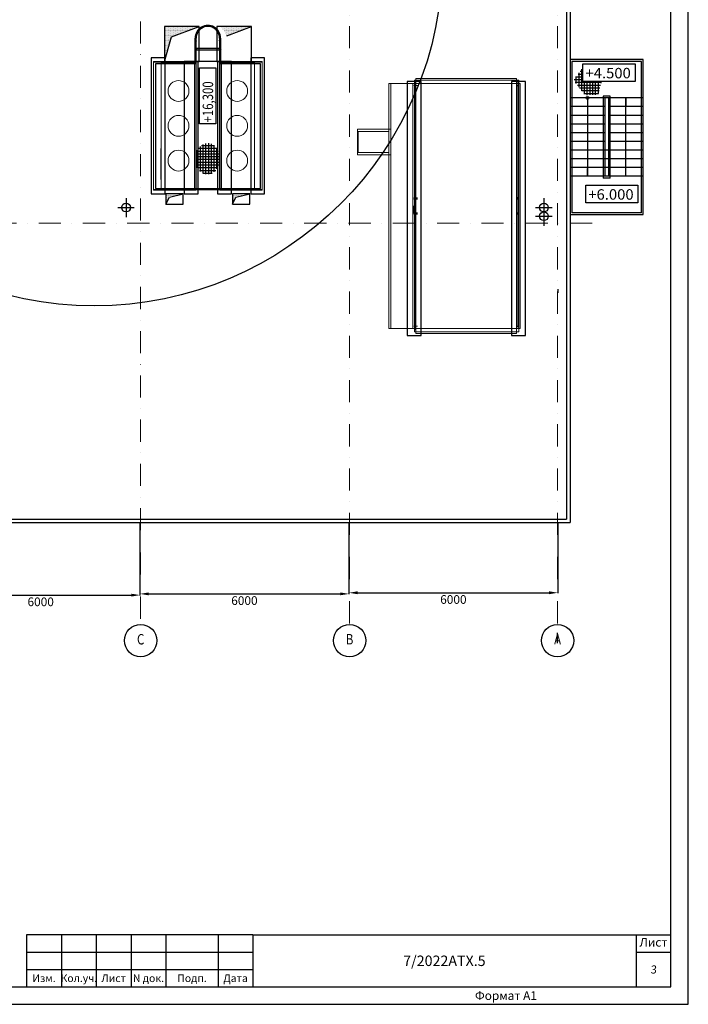
# Model space of a CAD drawing. Units: millimetres. Extents: x 9954 to 44257, y -867 to 46670.
# Drawn here: x 34253 to 36173, y 14478 to 17307 of the extents above; entities that cross this region are included whole.
import ezdxf
from ezdxf.enums import TextEntityAlignment as Align

# ---------------------------------------------------------------- set-up
doc = ezdxf.new("R2010")
doc.units = ezdxf.units.MM
doc.header["$LTSCALE"] = 10
for name, pattern in [('AXES2', [28.575, 19.05, -3.175, 3.175, -3.175]), ('DASHDOT2', [12.7, 6.35, -3.175, 0, -3.175]), ('ЦЕНТР2', [28.575, 19.05, -3.175, 3.175, -3.175])]:
    doc.linetypes.add(name, pattern=pattern)
doc.layers.get('0').update_dxf_attribs({"color": 250})
for name, color, linetype in [('#6_Оси', 1, 'ЦЕНТР2'), ('ARCHITEKT', 190, 'Continuous'), ('PV-FF620', 7, 'Continuous'), ('АРХИТЕКТУРА', 212, 'AXES2'), ('Площадка', 212, 'Continuous'), ('Размеры', 252, 'Continuous'), ('Формат', 7, 'Continuous'), ('Фундаменты', 32, 'Continuous')]:
    doc.layers.add(name, color=color, linetype=linetype)
doc.layers.add('Надписи', color=250, linetype='Continuous', lineweight=13)
doc.layers.add('Оборудование', color=7, linetype='Continuous', lineweight=20)
doc.styles.add('Arial', font='arial.ttf', dxfattribs={"height": 245.883234})
doc.styles.add('ISO', font='isocpeui.ttf', dxfattribs={"height": 270})
doc.styles.add('Norm', font='RomanSS.shx', dxfattribs={"width": 0.8, "height": 150})
doc.styles.get("Standard").update_dxf_attribs({"font": 'isocpeui.ttf'})
doc.styles.add('СПДС', font='isocpeur.ttf', dxfattribs={"width": 0.9})
doc.linetypes.add('FENCELINE1', pattern='A,6.35,-2.54,[133,ltypeshp.shx,S=2.54,R=0,X=-2.54,Y=0],-2.54,25.4', length=36.83)
doc.dimstyles.new('ISO-25', dxfattribs={"dimtxt": 2.5, "dimasz": 2.5, "dimexe": 1.25, "dimexo": 0.625, "dimtad": 1, "dimtxsty": 'Standard', "dimcen": 2.5, "dimadec": 0, "dimazin": 0, "dimtfac": 1, "dimtmove": 0, "dimatfit": 3, "dimfxl": 1, "dimarcsym": 0})
pattern_1 = [(0, (30129.6725, 46228.4354), (1.190625, 2.38125), [0, -2.38125])]

# ---------------------------------------------------------------- blocks, each defined once
blk = doc.blocks.new('level')
at = {"linetype": 'Continuous', "ltscale": 20}
for q in [(-1, 1), (-1, 0), (-1, -1)]:
    blk.add_line((0, 0), q, dxfattribs=at)
blk.add_lwpolyline([(-1500, 0), (0, 0), (0, -500), (-1500, -500)], close=True)
at = {"style": 'Arial', "width": 0.885886}
blk.add_attdef('11.100', text='', height=350, dxfattribs=at).set_placement((-1424, -412), (-103, -412), align=Align.FIT)
blk = doc.blocks.new('*D373')
at = {"color": 0, "linetype": 'ByBlock', "lineweight": -2, "transparency": 16777216}
for p, q in [((34598.4, 15861.7), (34598.4, 15652.7)), ((34028.4, 15701.1), (34028.4, 15652.7)), ((34053.4, 15654), (34573.4, 15654))]:
    blk.add_line(p, q, dxfattribs=at)
at = {"color": 0, "linetype": 'ByBlock', "transparency": 16777216}
for points in [[(34053.4, 15658.1), (34053.4, 15649.8), (34028.4, 15654)], [(34573.4, 15658.1), (34573.4, 15649.8), (34598.4, 15654)]]:
    blk.add_solid(points, dxfattribs=at)
at = {"layer": 'Defpoints', "color": 0, "linetype": 'ByBlock', "transparency": 16777216}
for p in [(34598.4, 15862.4), (34028.4, 15701.7), (34598.4, 15654)]:
    blk.add_point(p, dxfattribs=at)
at = {"color": 0, "linetype": 'ByBlock', "transparency": 16777216, "insert": (34313.4, 15631.5), "char_height": 25, "width": 88.294, "attachment_point": 5}
blk.add_mtext('6000', dxfattribs=at)
blk = doc.blocks.new('*D374')
at = {"color": 0, "linetype": 'ByBlock', "lineweight": -2, "transparency": 16777216}
for p, q in [((34598.4, 15861.7), (34598.4, 15656.3)), ((35198.4, 15861.7), (35198.4, 15656.3)), ((34623.4, 15657.5), (35173.4, 15657.5))]:
    blk.add_line(p, q, dxfattribs=at)
at = {"color": 0, "linetype": 'ByBlock', "transparency": 16777216}
for points in [[(34623.4, 15661.7), (34623.4, 15653.4), (34598.4, 15657.5)], [(35173.4, 15661.7), (35173.4, 15653.4), (35198.4, 15657.5)]]:
    blk.add_solid(points, dxfattribs=at)
at = {"layer": 'Defpoints', "color": 0, "linetype": 'ByBlock', "transparency": 16777216}
for p in [(34598.4, 15862.4), (35198.4, 15862.4), (35198.4, 15657.5)]:
    blk.add_point(p, dxfattribs=at)
at = {"color": 0, "linetype": 'ByBlock', "transparency": 16777216, "insert": (34898.4, 15635), "char_height": 25, "width": 88.294, "attachment_point": 5}
blk.add_mtext('6000', dxfattribs=at)
blk = doc.blocks.new('*D375')
at = {"color": 0, "linetype": 'ByBlock', "lineweight": -2, "transparency": 16777216}
for p, q in [((35198.4, 15861.7), (35198.4, 15659.5)), ((35798.4, 15861.7), (35798.4, 15659.5)), ((35223.4, 15660.7), (35773.4, 15660.7))]:
    blk.add_line(p, q, dxfattribs=at)
at = {"color": 0, "linetype": 'ByBlock', "transparency": 16777216}
for points in [[(35223.4, 15664.9), (35223.4, 15656.6), (35198.4, 15660.7)], [(35773.4, 15664.9), (35773.4, 15656.6), (35798.4, 15660.7)]]:
    blk.add_solid(points, dxfattribs=at)
at = {"layer": 'Defpoints', "color": 0, "linetype": 'ByBlock', "transparency": 16777216}
for p in [(35198.4, 15862.4), (35798.4, 15862.4), (35798.4, 15660.7)]:
    blk.add_point(p, dxfattribs=at)
at = {"color": 0, "linetype": 'ByBlock', "transparency": 16777216, "insert": (35498.4, 15638.2), "char_height": 25, "width": 88.294, "attachment_point": 5}
blk.add_mtext('6000', dxfattribs=at)

msp = doc.modelspace()

# ---------------------------------------------------------------- hatches: boundary and pattern name
at = {"layer": 'АРХИТЕКТУРА', "linetype": 'Continuous', "ltscale": 20}
h = msp.add_hatch(dxfattribs=at)
h.set_pattern_fill('DOTS', color=256, scale=1.5, style=0)
h.set_pattern_definition(pattern_1)
h.paths.add_polyline_path([(34668.45809, 17187.11454), (34689.4874, 17257.7735), (34768.38631, 17287.36495), (34668.45809, 17287.36495)])
h = msp.add_hatch(dxfattribs=at)
h.set_pattern_fill('DOTS', color=256, scale=1.5, style=0)
h.set_pattern_definition(pattern_1)
h.paths.add_polyline_path([(34831.29705, 17287.36495), (34847.64434, 17260.68204), (34918.78827, 17287.36495)])
h = msp.add_hatch(dxfattribs=at)
h.set_pattern_fill('NET', color=256, scale=2.5, angle=900, style=0)
h.set_pattern_definition([(360, (35716.2335, 17817.8534), (-2e-14, 7.9375), []), (90, (35716.2335, 17817.8534), (-7.9375, -1e-14), [])])
h.paths.add_polyline_path([(35870.42813, 17130.27971), (35924.07549, 17130.27971), (35913.7694, 17091.52683), (35877.0057, 17090.54089), (35843.45287, 17133.40123), (35870.42813, 17169.39021)])
at = {"layer": 'АРХИТЕКТУРА'}
h = msp.add_hatch(dxfattribs=at)
h.set_pattern_fill('DOTS', color=256, scale=1.5, style=0)
h.set_pattern_definition(pattern_1)
h.paths.add_polyline_path([(34722.92041, 16807.36743), (34672.92041, 16807.36743), (34672.92041, 16777.36743), (34682.92041, 16797.36743)])
h = msp.add_hatch(dxfattribs=at)
h.set_pattern_fill('DOTS', color=256, scale=1.5, style=0)
h.set_pattern_definition(pattern_1)
h.paths.add_polyline_path([(34913.92041, 16807.36743), (34863.92041, 16807.36743), (34863.92041, 16777.36743), (34873.92041, 16797.36743)])
at = {"layer": 'Площадка', "ltscale": 20}
h = msp.add_hatch(dxfattribs=at)
h.set_pattern_fill('NET', color=256, scale=2.5, angle=630, style=0)
h.set_pattern_definition([(270, (14428.2095, -6961.985), (7.9375, -3e-15), []), (360, (14428.2095, -6961.985), (4e-15, 7.9375), [])])
edge = h.paths.add_edge_path()
edge.add_ellipse((34793.11709, 16907.73177), major_axis=(1.34357, 44.69814), ratio=0.7895134675, start_angle=0, end_angle=360)

# ---------------------------------------------------------------- linework, layer by layer
at = {"layer": '#6_Оси', "color": 253, "linetype": 'DASHDOT2', "lineweight": 13}
for p, q in [((34600.37241, 15586.24772), (34600.37238, 19821.53413)), ((35200.46092, 15572.9007), (35200.46088, 19821.53413)), ((35797.5627, 15572.9007), (35797.56268, 19821.53413)), ((35896.47216, 16722.36743), (30471.17921, 16722.36743))]:
    msp.add_line(p, q, dxfattribs=at)
at = {"linetype": 'Continuous', "ltscale": 20}
for p, q in [((35823.42041, 19227.36743), (35823.42041, 15872.36743)), ((35823.42041, 19227.36743), (35823.42041, 15872.36743)), ((35833.42041, 19227.36743), (35833.42041, 15862.36743)), ((35758.42041, 16769.26913), (35758.42041, 16715.0636)), ((34033.42041, 15872.36743), (35823.42041, 15872.36743)), ((34033.42041, 15872.36743), (35823.42041, 15872.36743)), ((34033.42041, 15862.36743), (35833.42041, 15862.36743))]:
    msp.add_line(p, q, dxfattribs=at)
at = {"lineweight": 20}
for p, q in [((35679.64013, 17123.97682), (35312.88471, 17123.97682)), ((35312.88471, 17123.97682), (35312.88471, 16419.94188)), ((35318.57076, 17123.97682), (35318.57076, 16419.94188)), ((35382.21763, 17123.97682), (35382.21763, 16419.94188)), ((35394.99517, 17117.72169), (35384.61564, 17117.72169)), ((35386.74013, 17133.32169), (35386.74013, 16410.72169)), ((35386.74013, 17133.32169), (35686.74013, 17133.32169)), ((35390.04013, 16415.46533), (35390.04013, 17129.49851)), ((35679.64013, 17138.22169), (35390.54013, 17138.22169)), ((35390.54013, 17138.22169), (35390.54013, 16405.68919)), ((35679.64013, 17138.22169), (35679.64013, 16405.68919)), ((35679.64013, 17123.97682), (35689.83013, 17123.97682)), ((35680.23994, 17117.72169), (35686.64032, 17117.72169)), ((35683.44013, 16422.55873), (35683.44013, 17129.41517)), ((35686.74013, 17133.32169), (35686.74013, 16410.72169)), ((35689.83013, 17123.97682), (35689.83013, 16419.94188)), ((35223.30703, 16993.14854), (35223.30703, 16918.95544)), ((35223.30703, 16993.14854), (35318.57076, 16993.14854)), ((35225.00703, 16985.70044), (35312.88471, 16985.70044)), ((35225.00703, 16985.70044), (35225.00703, 16925.97872)), ((35223.30703, 16918.95544), (35318.57076, 16918.95544)), ((35225.00703, 16925.97872), (35312.88471, 16925.97872)), ((35689.83013, 16419.94188), (35312.88471, 16419.94188)), ((35394.99517, 16426.32169), (35384.61564, 16426.32169)), ((35386.74013, 16410.72169), (35686.74013, 16410.72169)), ((35680.23994, 16426.32169), (35686.64032, 16426.32169)), ((35679.64013, 16405.68919), (35390.54013, 16405.68919))]:
    msp.add_line(p, q, dxfattribs=at)
for p, q in [((35405.42041, 17129.56743), (35365.42041, 17129.56743)), ((35365.42041, 17129.56743), (35365.42041, 16399.56743)), ((35405.42041, 16399.56743), (35405.42041, 17129.56743)), ((35705.42041, 17129.56743), (35665.42041, 17129.56743)), ((35665.42041, 17129.56743), (35665.42041, 16399.56743)), ((35705.42041, 16399.56743), (35705.42041, 17129.56743)), ((35365.42041, 16399.56743), (35405.42041, 16399.56743)), ((35665.42041, 16399.56743), (35705.42041, 16399.56743))]:
    msp.add_line(p, q)
at = {"extrusion": (0, 1, 0)}
msp.add_line((35405.42041, 17129.56743), (35365.42041, 17129.56743), dxfattribs=at)
at = {"extrusion": (-1, 0, 0)}
msp.add_line((35365.42041, 17129.56743), (35365.42041, 16399.56743), dxfattribs=at)
at = {"extrusion": (1, 0, 0)}
msp.add_line((35405.42041, 16399.56743), (35405.42041, 17129.56743), dxfattribs=at)
at = {"lineweight": 50}
for p, q in [((35394.99517, 16793.92169), (35384.61564, 16793.92169)), ((35680.23994, 16793.92169), (35686.64032, 16793.92169)), ((35394.99517, 16750.12169), (35384.61564, 16750.12169)), ((35386.74013, 16772.02169), (35386.74013, 16750.12169)), ((35680.23994, 16750.12169), (35686.64032, 16750.12169))]:
    msp.add_line(p, q, dxfattribs=at)
at = {"extrusion": (0, -1, 0)}
msp.add_line((35365.42041, 16399.56743), (35405.42041, 16399.56743), dxfattribs=at)
at = {"linetype": 'Continuous', "ltscale": 20}
msp.add_lwpolyline([(35734.65004, 16742.36743), (35781.87246, 16742.36743)], dxfattribs=at)
for points in [[(34922.91009, 14678.33519), (34272.91009, 14678.33519)], [(34272.91009, 14678.33519), (34272.91009, 14528.33519)], [(34372.91009, 14678.33519), (34372.91009, 14528.33519)], [(34472.91009, 14678.33519), (34472.91009, 14528.33519)], [(34572.91009, 14678.33519), (34572.91009, 14528.33519)], [(34672.91009, 14678.33519), (34672.91009, 14528.33519)], [(34822.91009, 14678.33519), (34822.91009, 14528.33519)], [(34922.91009, 14678.33519), (36122.91009, 14678.33519)], [(34922.91009, 14678.33519), (34922.91009, 14528.33519)], [(36022.91009, 14678.33519), (36022.91009, 14528.33519)], [(34272.91009, 14628.33519), (34922.91009, 14628.33519)], [(36022.91009, 14628.33519), (36122.91009, 14628.33519)], [(34272.91009, 14578.33519), (34922.91009, 14578.33519)]]:
    msp.add_lwpolyline(points)
at = {"linetype": 'ByBlock'}
msp.add_circle((34466.74902, 17486.06667), 1000.91417, dxfattribs=at)
at = {"lineweight": 20}
for centre in [(35390.04013, 17117.72169), (35683.44013, 17117.72169), (35390.04013, 16426.32169), (35683.44013, 16426.32169)]:
    msp.add_circle(centre, 1.1, dxfattribs=at)
at = {"lineweight": 50}
for centre in [(35390.04013, 16793.92169), (35683.44013, 16793.92169), (35390.04013, 16750.12169), (35683.44013, 16750.12169)]:
    msp.add_circle(centre, 1.1, dxfattribs=at)
at = {"linetype": 'Continuous', "ltscale": 20}
msp.add_circle((35758.42041, 16742.36743), 12.5, dxfattribs=at)
at = {"layer": 'ARCHITEKT', "linetype": 'FENCELINE1', "ltscale": 18}
msp.add_lwpolyline([(34758.42041, 17180.26743), (34642.72041, 17180.26743), (34642.72041, 16822.36743), (34944.12041, 16822.36743), (34944.12041, 17180.26743), (34827.92041, 17180.26743)], dxfattribs=at)
at = {"layer": 'PV-FF620'}
msp.add_line((34659.22041, 16848.11743), (34659.22041, 16937.61743), dxfattribs=at)
at = {"layer": 'АРХИТЕКТУРА', "linetype": 'Continuous', "ltscale": 20}
for p, q in [((35823.42041, 19252.36743), (35823.42041, 16697.36743)), ((35823.42041, 19252.36743), (35823.42041, 16697.36743)), ((35833.42041, 19252.36743), (35833.42041, 16687.36743)), ((34756.87381, 17184.92676), (34756.87772, 17253.81269)), ((34759.96773, 17184.92676), (34759.96773, 17254.34701)), ((34826.87308, 17254.34697), (34826.87308, 17184.92676)), ((34829.96701, 17254.34698), (34829.96701, 17184.92676)), ((34758.42077, 17191.18386), (34758.42077, 17222.60651)), ((34826.87308, 17224.18091), (34759.96773, 17224.18091)), ((34759.96773, 17221.08698), (34826.87308, 17221.08698)), ((34828.42005, 17191.21129), (34828.42005, 17222.63394)), ((34828.42005, 17222.63394), (34828.42005, 17222.63394)), ((34828.42005, 17222.63394), (34828.42005, 17222.63394)), ((34558.42041, 16794.26913), (34558.42041, 16740.0636)), ((35758.42041, 16794.26913), (35758.42041, 16740.0636)), ((35797.55927, 15516.39023), (35797.55927, 15545.78319))]:
    msp.add_line(p, q, dxfattribs=at)
at = {"layer": 'АРХИТЕКТУРА', "linetype": 'Continuous'}
for p, q in [((34682.92041, 16797.36743), (34722.92041, 16807.36743)), ((34873.92041, 16797.36743), (34913.92041, 16807.36743)), ((34672.92041, 16777.36743), (34682.92041, 16797.36743)), ((34863.92041, 16777.36743), (34873.92041, 16797.36743))]:
    msp.add_line(p, q, dxfattribs=at)
at = {"layer": 'АРХИТЕКТУРА', "linetype": 'Continuous', "ltscale": 20}
for points in [[(34668.45809, 17187.11454), (34768.38631, 17187.11454), (34768.38631, 17287.36495), (34668.45809, 17287.36495)], [(34668.45809, 17187.11454), (34689.4874, 17257.7735), (34768.38631, 17287.36495), (34668.45809, 17287.36495)], [(34818.86006, 17187.11454), (34918.78827, 17187.11454), (34918.78827, 17287.36495), (34818.86006, 17287.36495)], [(35833.42041, 16747.36743), (36043.42041, 16747.36743), (36043.42041, 17192.36743), (35833.42041, 17192.36743)]]:
    msp.add_lwpolyline(points, close=True, dxfattribs=at)
for points in [[(34847.64434, 17260.68204), (34918.78827, 17287.36495), (34831.29705, 17287.36495)], [(36038.42041, 16752.36743), (36038.42041, 17187.36743), (35838.42041, 17187.36743), (35838.42041, 16752.36743)], [(35948.42041, 16852.36743), (35948.42041, 17087.36743), (35928.42041, 17087.36743), (35928.42041, 16852.36743)], [(36043.42041, 17082.36743), (35833.42041, 17082.36743)], [(35883.42041, 17082.36743), (35883.42041, 16857.36743), (35883.42041, 16879.36743)], [(35933.42041, 17082.36743), (35933.42041, 16857.36743)], [(35943.42041, 17082.36743), (35943.42041, 16857.36743)], [(35993.42041, 16857.36743), (35993.42041, 17082.36743), (35993.42041, 17060.36743)], [(35933.42041, 17057.36743), (35833.42041, 17057.36743)], [(35933.42041, 17032.36743), (35833.42041, 17032.36743)], [(36043.42041, 17057.36743), (35943.42041, 17057.36743)], [(36043.42041, 17032.36743), (35943.42041, 17032.36743)], [(35933.42041, 17007.36743), (35833.42041, 17007.36743)], [(36043.42041, 17007.36743), (35943.42041, 17007.36743)], [(35933.42041, 16982.36743), (35833.42041, 16982.36743)], [(36043.42041, 16982.36743), (35943.42041, 16982.36743)], [(35933.42041, 16957.36743), (35833.42041, 16957.36743)], [(36043.42041, 16957.36743), (35943.42041, 16957.36743)], [(36043.42041, 16932.36743), (35833.42041, 16932.36743)], [(36043.42041, 16907.36743), (35833.42041, 16907.36743)], [(36043.42041, 16882.36743), (35833.42041, 16882.36743)], [(36043.42041, 16857.36743), (35833.42041, 16857.36743)], [(35948.42041, 16852.36743), (35928.42041, 16852.36743)], [(34534.65004, 16767.36743), (34581.87246, 16767.36743)], [(35734.65004, 16767.36743), (35781.87246, 16767.36743)], [(36038.42041, 16752.36743), (35838.42041, 16752.36743)]]:
    msp.add_lwpolyline(points, dxfattribs=at)
at = {"layer": 'АРХИТЕКТУРА'}
for points in [[(34672.92041, 16777.36743), (34722.92041, 16777.36743), (34722.92041, 16807.36743), (34672.92041, 16807.36743)], [(34863.92041, 16777.36743), (34913.92041, 16777.36743), (34913.92041, 16807.36743), (34863.92041, 16807.36743)]]:
    msp.add_lwpolyline(points, close=True, dxfattribs=at)
at = {"layer": 'АРХИТЕКТУРА', "linetype": 'Continuous', "ltscale": 20}
for centre, radius in [((34793.42041, 17289.07589), 1.54696), ((34766.70441, 17276.42073), 1.54696), ((34820.13641, 17276.95741), 1.54696), ((34759.0439, 17246.2251), 1.54696), ((34828.3109, 17247.77207), 1.54696), ((34758.90633, 17222.63453), 2.03039), ((34828.42005, 17222.63394), 2.03039), ((35883.42041, 17082.36743), 4), ((34558.42041, 16767.36743), 12.5), ((35758.42041, 16767.36743), 12.5)]:
    msp.add_circle(centre, radius, dxfattribs=at)
for centre, radius, start, end in [((34793.42041, 17254.34701), 36.5466, 359.99994616, 180.83771344), ((34793.42041, 17254.34701), 33.45268, 359.99991343, 180), ((34758.42077, 17184.92676), 1.54696, 180, 0), ((34828.42005, 17184.92676), 1.54696, 180, 0)]:
    msp.add_arc(centre, radius, start, end, dxfattribs=at)
at = {"layer": 'Оборудование', "linetype": 'Continuous', "ltscale": 20}
for p, q in [((34758.42041, 17185.26743), (34637.72041, 17185.26743)), ((34754.62041, 17184.61743), (34659.22041, 17184.61743)), ((34659.22041, 17184.61743), (34659.22041, 16820.16794)), ((34754.62041, 16820.16794), (34754.62041, 17184.61743)), ((34828.42041, 16819.46743), (34828.42041, 17185.26743)), ((34828.42041, 17185.26743), (34949.12041, 17185.26743)), ((34927.62041, 17184.61743), (34832.22041, 17184.61743)), ((34832.22041, 17184.61743), (34832.22041, 16820.11743)), ((34927.62041, 16820.11743), (34927.62041, 17184.61743)), ((34949.12041, 17187.36743), (34949.12041, 17185.26743)), ((34758.42041, 16819.46743), (34637.72041, 16819.46743)), ((34659.22041, 16820.16794), (34754.62041, 16820.16794)), ((34828.42041, 16819.46743), (34949.12041, 16819.46743)), ((34832.22041, 16820.11743), (34927.62041, 16820.11743)), ((34949.12041, 16819.46743), (34949.12041, 16817.36743))]:
    msp.add_line(p, q, dxfattribs=at)
for points in [[(34637.72041, 17187.36743), (34758.92041, 17187.36743)], [(34637.72041, 16817.36743), (34637.72041, 17187.36743)], [(34758.92041, 17187.36743), (34758.92041, 16817.36743)], [(34827.92041, 17187.36743), (34827.92041, 16817.36743)], [(34949.12041, 17187.36743), (34827.92041, 17187.36743)], [(34949.12041, 16819.46743), (34949.12041, 17185.26743)], [(34758.92041, 16817.36743), (34637.72041, 16817.36743)], [(34827.92041, 16817.36743), (34949.12041, 16817.36743)]]:
    msp.add_lwpolyline(points, dxfattribs=at)
for centre in [(34709.22041, 17102.36743), (34877.62041, 17102.36743), (34709.22041, 17002.36743), (34877.62041, 17002.36743), (34709.22041, 16902.36743), (34877.62041, 16902.36743)]:
    msp.add_circle(centre, 30, dxfattribs=at)
at = {"layer": 'Площадка', "ltscale": 20}
msp.add_lwpolyline([(34758.42041, 16819.46743), (34827.92041, 16819.46743), (34827.92041, 17187.36743), (34758.42041, 17187.36743)], close=True, dxfattribs=at)
at = {"layer": 'Размеры', "linetype": 'Continuous', "ltscale": 20}
msp.add_line((35798.42041, 16532.799), (35798.42041, 16522.07946), dxfattribs=at)
msp.add_lwpolyline([(34768.95101, 17008.17138), (34768.95101, 17168.95088), (34816.15101, 17168.95088), (34816.15101, 17008.17138)], close=True, dxfattribs=at)
for centre in [(34600.36898, 15523.28418), (35200.45749, 15523.28418), (35797.55927, 15523.28418)]:
    msp.add_circle(centre, 46.41411, dxfattribs=at)
at = {"layer": 'Формат'}
for points in [[(27772.91009, 20418.33519), (27772.91009, 14478.33519), (36172.91009, 14478.33519), (36172.91009, 20418.33519)], [(27972.91009, 20368.33519), (27972.91009, 14528.33519), (36122.91009, 14528.33519), (36122.91009, 20368.33519)]]:
    msp.add_lwpolyline(points, close=True, dxfattribs=at)
at = {"layer": 'Фундаменты', "linetype": 'Continuous', "ltscale": 20}
for points in [[(34630.42041, 16807.36743), (34670.42041, 16807.36743), (34670.42041, 17197.36743), (34630.42041, 17197.36743)], [(34725.42041, 16807.36743), (34765.42041, 16807.36743), (34765.42041, 17187.36743), (34725.42041, 17187.36743)], [(34821.42041, 16807.36743), (34861.42041, 16807.36743), (34861.42041, 17187.36743), (34821.42041, 17187.36743)], [(34916.42041, 16807.36743), (34956.42041, 16807.36743), (34956.42041, 17197.36743), (34916.42041, 17197.36743)]]:
    msp.add_lwpolyline(points, close=True, dxfattribs=at)

# ---------------------------------------------------------------- block references
at = {"layer": 'Размеры', "linetype": 'Continuous', "ltscale": 20}
ref = msp.add_blockref('level', (36020.18114, 17179.97101), dxfattribs=dict(at, xscale=0.1, yscale=0.1, zscale=0.1))
ref.add_attrib('11.100', '+4.500', dxfattribs={"layer": '0', "height": 30, "style": 'Norm', "width": 0.828022}).set_placement((35877.73512, 17138.7346), (36007.85281, 17138.7346), align=Align.FIT)
ref = msp.add_blockref('level', (36028.24264, 16831.37446), dxfattribs=dict(at, xscale=0.1, yscale=0.1, zscale=0.1))
ref.add_attrib('11.100', '+6.000', dxfattribs={"layer": '0', "height": 30, "style": 'Norm', "width": 0.828022}).set_placement((35885.79662, 16790.13805), (36015.9143, 16790.13805), align=Align.FIT)

# ---------------------------------------------------------------- texts
at = {"layer": 'Надписи', "attachment_point": 5}
for s, insert, char_height, width, style in [('Лист', (36072.91009, 14653.33519), 25, 100, 'СПДС'), ('\\A1;7/2022АТХ.5', (35472.66191, 14603.33519), 30, 1100.4963543, 'ISO'), ('{\\fISOCPEUR|b0|i1|c204|p34;\\W1;Изм.}', (34322.91009, 14553.33519), 22, 100, 'СПДС'), ('{\\fISOCPEUR|b0|i1|c204|p34;\\W1;Кол.уч.}', (34422.91009, 14553.33519), 22, 92.4695947, 'СПДС'), ('{\\fISOCPEUR|b0|i1|c204|p34;\\W1;Лист}', (34522.91009, 14553.33519), 22, 100, 'СПДС'), ('{\\fISOCPEUR|b0|i1|c204|p34;\\W1;N док.}', (34622.91009, 14553.33519), 22, 100, 'СПДС'), ('{\\fISOCPEUR|b0|i1|c204|p34;\\W1;Подп.}', (34747.91009, 14553.33519), 22, 150, 'СПДС'), ('{\\fISOCPEUR|b0|i1|c204|p34;\\W1;Дата}', (34872.91009, 14553.33519), 22, 100, 'СПДС'), ('{\\fISOCPEUR|b0|i1|c204|p34;\\W1;Формат А1}', (35649.39749, 14503.33769), 24.9975, 249.8880054, 'СПДС')]:
    msp.add_mtext(s, dxfattribs=dict(at, insert=insert, char_height=char_height, width=width, style=style))
at = {"layer": 'Надписи', "insert": (36072.92009, 14578.31519), "char_height": 23.331, "width": 99.98, "attachment_point": 5}
msp.add_mtext('{\\Q5;3}', dxfattribs=at)
at = {"layer": 'Размеры', "linetype": 'Continuous', "ltscale": 20, "style": 'Norm', "width": 0.8}
msp.add_text('+16,300', height=30, rotation=90, dxfattribs=at).set_placement((34808.44923, 17011.92808))
for s, p in [('C', (34600.36898, 15523.28418)), ('B', (35200.45749, 15523.28418)), ('A', (35797.55927, 15523.28418))]:
    msp.add_text(s, height=30, dxfattribs=at).set_placement(p, align=Align.MIDDLE)

# ---------------------------------------------------------------- dimensions: what is measured, and where the dimension line sits
at = {"linetype": 'ByBlock'}
for base, p1, p2, picture, middle in [((34598.41656, 15653.97711), (34028.41849, 15701.68701), (34598.41656, 15862.36743), '*D373', (34313.41752, 15631.47711)), ((35198.41697, 15657.52926), (34598.41656, 15862.36743), (35198.41697, 15862.36743), '*D374', (34898.41677, 15635.02926)), ((35798.42041, 15660.73166), (35198.41697, 15862.36743), (35798.42041, 15862.36743), '*D375', (35498.41869, 15638.23166))]:
    dim = msp.add_linear_dim(base=base, p1=p1, p2=p2, text='6000', dimstyle='ISO-25', override={"dimtxt": 25, "dimasz": 25, "dimgap": 10, "dimtad": 2}, dxfattribs=at)
    dim.commit()
    dim.dimension.update_dxf_attribs({"geometry": picture, "text_midpoint": middle})

doc.saveas('drawing.dxf')
